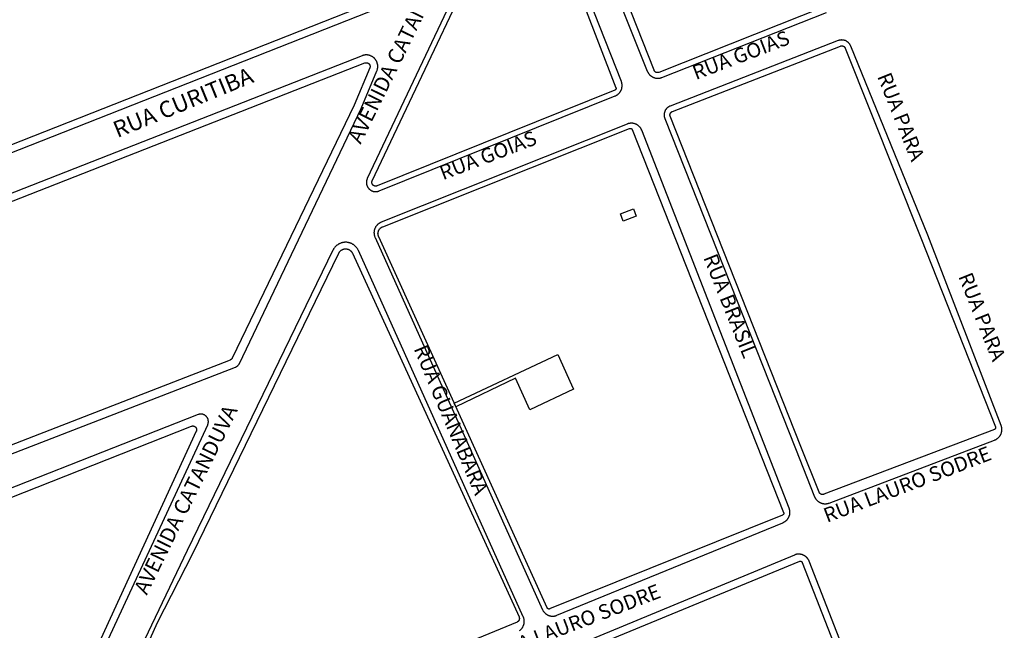
# Model space of a CAD drawing. Units: millimetres. Extents: x 701025 to 1402957, y 7641043 to 15283798.
# Drawn here: x 704899 to 704913, y 7641364 to 7641372 of the extents above; entities that cross this region are included whole.
import ezdxf

# ---------------------------------------------------------------- set-up
doc = ezdxf.new("R2010")
doc.units = ezdxf.units.MM
doc.header["$LTSCALE"] = 4
doc.header["$MEASUREMENT"] = 0
for name, color, linetype in [('AREA_SEM_CONSTRUCAO_CTGEO', 7, 'Continuous'), ('LOTE_SEM_CADASTRO_CTGEO', 8, 'Continuous'), ('MEIO_FIO_CTGEO', 1, 'Continuous'), ('nome_trecho', 7, 'Continuous'), ('QUADRA_CTGEO', 7, 'Continuous')]:
    doc.layers.add(name, color=color, linetype=linetype)
doc.styles.get("Standard").update_dxf_attribs({"font": 'arial.ttf', "height": 3})

msp = doc.modelspace()

# ---------------------------------------------------------------- linework, layer by layer
at = {"layer": 'AREA_SEM_CONSTRUCAO_CTGEO'}
msp.add_lwpolyline([(704907.707, 7641369.473), (704907.668, 7641369.576), (704907.848, 7641369.646), (704907.887, 7641369.543), (704907.707, 7641369.473)], close=True, dxfattribs=at)
at = {"layer": 'LOTE_SEM_CADASTRO_CTGEO'}
msp.add_lwpolyline([(704906.807, 7641367.632), (704906.992, 7641367.217), (704907.019, 7641367.157), (704906.418, 7641366.872), (704906.221, 7641367.305), (704905.399, 7641366.91), (704905.376, 7641366.962), (704906.807, 7641367.632)], close=True, dxfattribs=at)
at = {"layer": 'MEIO_FIO_CTGEO'}
for points in [[(704906.6, 7641375.154), (704908.039, 7641371.547), (704908.041, 7641371.542), (704908.044, 7641371.537), (704908.046, 7641371.532), (704908.049, 7641371.527), (704908.052, 7641371.523), (704908.054, 7641371.518), (704908.058, 7641371.514), (704908.061, 7641371.509), (704908.064, 7641371.505), (704908.068, 7641371.501), (704908.071, 7641371.497), (704908.075, 7641371.493), (704908.079, 7641371.489), (704908.083, 7641371.486), (704908.087, 7641371.482), (704908.092, 7641371.479), (704908.096, 7641371.476), (704908.101, 7641371.473), (704908.105, 7641371.47), (704908.11, 7641371.467), (704908.115, 7641371.465), (704908.12, 7641371.463), (704908.125, 7641371.46), (704908.13, 7641371.459), (704908.135, 7641371.457), (704908.14, 7641371.455), (704908.145, 7641371.454), (704908.151, 7641371.452), (704908.156, 7641371.451), (704908.161, 7641371.45), (704908.167, 7641371.45), (704908.172, 7641371.449), (704908.177, 7641371.449), (704908.183, 7641371.449), (704908.188, 7641371.449), (704908.194, 7641371.449), (704908.199, 7641371.45), (704908.204, 7641371.45), (704908.21, 7641371.451), (704908.215, 7641371.452), (704908.22, 7641371.453), (704908.226, 7641371.455), (704908.231, 7641371.456), (704908.236, 7641371.458), (704908.241, 7641371.46), (704910.511, 7641372.359)], [(704906.25, 7641374.447), (704904.175, 7641370.065), (704904.174, 7641370.061), (704904.172, 7641370.057), (704904.17, 7641370.053), (704904.169, 7641370.048), (704904.168, 7641370.044), (704904.167, 7641370.04), (704904.166, 7641370.035), (704904.165, 7641370.031), (704904.164, 7641370.027), (704904.164, 7641370.022), (704904.163, 7641370.018), (704904.163, 7641370.014), (704904.163, 7641370.009), (704904.163, 7641370.005), (704904.164, 7641370), (704904.164, 7641369.996), (704904.165, 7641369.991), (704904.165, 7641369.987), (704904.166, 7641369.983), (704904.167, 7641369.978), (704904.168, 7641369.974), (704904.17, 7641369.97), (704904.171, 7641369.966), (704904.173, 7641369.962), (704904.175, 7641369.958), (704904.177, 7641369.954), (704904.179, 7641369.95), (704904.181, 7641369.946), (704904.183, 7641369.942), (704904.185, 7641369.938), (704904.188, 7641369.935), (704904.191, 7641369.931), (704904.194, 7641369.928), (704904.196, 7641369.924), (704904.199, 7641369.921), (704904.203, 7641369.918), (704904.206, 7641369.915), (704904.209, 7641369.912), (704904.213, 7641369.909), (704904.216, 7641369.907), (704904.22, 7641369.904), (704904.224, 7641369.902), (704904.227, 7641369.899), (704904.231, 7641369.897), (704904.235, 7641369.895), (704904.239, 7641369.894), (704904.243, 7641369.892), (704904.248, 7641369.89), (704904.252, 7641369.889), (704904.256, 7641369.887), (704904.26, 7641369.886), (704904.265, 7641369.885), (704904.269, 7641369.885), (704904.273, 7641369.884), (704904.278, 7641369.883), (704904.282, 7641369.883), (704904.287, 7641369.883), (704904.291, 7641369.883), (704904.295, 7641369.883), (704904.3, 7641369.883), (704904.304, 7641369.883), (704904.309, 7641369.884), (704904.313, 7641369.885), (704904.317, 7641369.885), (704904.322, 7641369.886), (704904.326, 7641369.888), (704904.33, 7641369.889), (704904.334, 7641369.89), (704904.339, 7641369.892), (704907.595, 7641371.204), (704907.6, 7641371.206), (704907.605, 7641371.208), (704907.609, 7641371.211), (704907.614, 7641371.213), (704907.619, 7641371.216), (704907.623, 7641371.219), (704907.628, 7641371.222), (704907.632, 7641371.225), (704907.636, 7641371.229), (704907.64, 7641371.232), (704907.644, 7641371.236), (704907.648, 7641371.24), (704907.652, 7641371.244), (704907.655, 7641371.248), (704907.659, 7641371.252), (704907.662, 7641371.256), (704907.665, 7641371.261), (704907.668, 7641371.265), (704907.671, 7641371.27), (704907.674, 7641371.274), (704907.676, 7641371.279), (704907.678, 7641371.284), (704907.681, 7641371.289), (704907.682, 7641371.294), (704907.684, 7641371.299), (704907.686, 7641371.304), (704907.687, 7641371.31), (704907.689, 7641371.315), (704907.69, 7641371.32), (704907.69, 7641371.325), (704907.691, 7641371.331), (704907.692, 7641371.336), (704907.692, 7641371.342), (704907.692, 7641371.347), (704907.692, 7641371.352), (704907.692, 7641371.358), (704907.691, 7641371.363), (704907.691, 7641371.369), (704907.69, 7641371.374), (704907.689, 7641371.379), (704907.688, 7641371.384), (704907.686, 7641371.39), (704907.685, 7641371.395), (704907.683, 7641371.4), (704907.681, 7641371.405), (704906.488, 7641374.438)], [(704898.742, 7641370.218), (704904.827, 7641372.62)], [(704911.909, 7641369.283), (704910.846, 7641371.894), (704910.844, 7641371.899), (704910.842, 7641371.903), (704910.84, 7641371.907), (704910.838, 7641371.911), (704910.835, 7641371.915), (704910.833, 7641371.919), (704910.83, 7641371.922), (704910.828, 7641371.926), (704910.825, 7641371.93), (704910.822, 7641371.933), (704910.819, 7641371.937), (704910.815, 7641371.94), (704910.812, 7641371.943), (704910.809, 7641371.946), (704910.805, 7641371.949), (704910.801, 7641371.952), (704910.798, 7641371.954), (704910.794, 7641371.957), (704910.79, 7641371.959), (704910.786, 7641371.962), (704910.782, 7641371.964), (704910.778, 7641371.966), (704910.774, 7641371.968), (704910.769, 7641371.969), (704910.765, 7641371.971), (704910.761, 7641371.972), (704910.756, 7641371.973), (704910.752, 7641371.974), (704910.747, 7641371.975), (704910.743, 7641371.976), (704910.738, 7641371.977), (704910.734, 7641371.977), (704910.729, 7641371.977), (704910.724, 7641371.978), (704910.72, 7641371.978), (704910.715, 7641371.977), (704910.711, 7641371.977), (704910.706, 7641371.977), (704910.701, 7641371.976), (704910.697, 7641371.975), (704910.692, 7641371.974), (704910.688, 7641371.973), (704910.684, 7641371.972), (704910.679, 7641371.97), (704910.675, 7641371.969), (704908.356, 7641371.065), (704908.351, 7641371.063), (704908.347, 7641371.061), (704908.343, 7641371.059), (704908.339, 7641371.057), (704908.335, 7641371.055), (704908.331, 7641371.053), (704908.328, 7641371.05), (704908.324, 7641371.047), (704908.32, 7641371.045), (704908.317, 7641371.042), (704908.314, 7641371.039), (704908.31, 7641371.035), (704908.307, 7641371.032), (704908.304, 7641371.029), (704908.301, 7641371.025), (704908.298, 7641371.022), (704908.296, 7641371.018), (704908.293, 7641371.014), (704908.291, 7641371.011), (704908.288, 7641371.007), (704908.286, 7641371.003), (704908.284, 7641370.999), (704908.282, 7641370.995), (704908.281, 7641370.99), (704908.279, 7641370.986), (704908.277, 7641370.982), (704908.276, 7641370.977), (704908.275, 7641370.973), (704908.274, 7641370.969), (704908.273, 7641370.964), (704908.272, 7641370.96), (704908.272, 7641370.955), (704908.272, 7641370.951), (704908.271, 7641370.946), (704908.271, 7641370.942), (704908.271, 7641370.937), (704908.272, 7641370.933), (704908.272, 7641370.928), (704908.272, 7641370.924), (704908.273, 7641370.919), (704908.274, 7641370.915), (704908.275, 7641370.91), (704908.276, 7641370.906), (704908.277, 7641370.902), (704908.279, 7641370.897), (704908.281, 7641370.893), (704910.085, 7641366.335), (704910.348, 7641365.67), (704910.35, 7641365.665), (704910.352, 7641365.66), (704910.355, 7641365.656), (704910.357, 7641365.651), (704910.36, 7641365.646), (704910.363, 7641365.642), (704910.366, 7641365.637), (704910.369, 7641365.633), (704910.372, 7641365.629), (704910.376, 7641365.625), (704910.38, 7641365.621), (704910.383, 7641365.617), (704910.387, 7641365.613), (704910.391, 7641365.61), (704910.395, 7641365.606), (704910.4, 7641365.603), (704910.404, 7641365.6), (704910.409, 7641365.597), (704910.413, 7641365.594), (704910.418, 7641365.591), (704910.423, 7641365.589), (704910.427, 7641365.586), (704910.432, 7641365.584), (704910.437, 7641365.582), (704910.442, 7641365.58), (704910.448, 7641365.579), (704910.453, 7641365.577), (704910.458, 7641365.576), (704910.463, 7641365.575), (704910.469, 7641365.574), (704910.474, 7641365.573), (704910.479, 7641365.573), (704910.485, 7641365.572), (704910.49, 7641365.572), (704910.495, 7641365.572), (704910.501, 7641365.572), (704910.506, 7641365.573), (704910.511, 7641365.573), (704910.517, 7641365.574), (704910.522, 7641365.575), (704910.527, 7641365.576), (704910.533, 7641365.577), (704910.538, 7641365.579), (704910.543, 7641365.58), (704910.548, 7641365.582), (704912.832, 7641366.453), (704912.837, 7641366.455), (704912.842, 7641366.457), (704912.847, 7641366.46), (704912.851, 7641366.462), (704912.856, 7641366.465), (704912.861, 7641366.467), (704912.865, 7641366.47), (704912.869, 7641366.473), (704912.874, 7641366.477), (704912.878, 7641366.48), (704912.882, 7641366.484), (704912.886, 7641366.487), (704912.889, 7641366.491), (704912.893, 7641366.495), (704912.896, 7641366.499), (704912.9, 7641366.503), (704912.903, 7641366.507), (704912.906, 7641366.512), (704912.909, 7641366.516), (704912.912, 7641366.521), (704912.914, 7641366.526), (704912.917, 7641366.53), (704912.919, 7641366.535), (704912.921, 7641366.54), (704912.923, 7641366.545), (704912.925, 7641366.55), (704912.926, 7641366.555), (704912.927, 7641366.56), (704912.929, 7641366.565), (704912.93, 7641366.571), (704912.931, 7641366.576), (704912.931, 7641366.581), (704912.932, 7641366.586), (704912.932, 7641366.592), (704912.932, 7641366.597), (704912.932, 7641366.602), (704912.932, 7641366.608), (704912.932, 7641366.613), (704912.931, 7641366.618), (704912.93, 7641366.624), (704912.929, 7641366.629), (704912.928, 7641366.634), (704912.927, 7641366.639), (704912.925, 7641366.644), (704912.924, 7641366.649), (704912.922, 7641366.654), (704911.909, 7641369.283)], [(704904.092, 7641371.031), (704904.308, 7641371.551), (704904.31, 7641371.556), (704904.312, 7641371.561), (704904.314, 7641371.567), (704904.315, 7641371.572), (704904.316, 7641371.577), (704904.317, 7641371.583), (704904.318, 7641371.588), (704904.319, 7641371.594), (704904.32, 7641371.599), (704904.32, 7641371.605), (704904.32, 7641371.61), (704904.32, 7641371.616), (704904.32, 7641371.621), (704904.319, 7641371.627), (704904.319, 7641371.632), (704904.318, 7641371.638), (704904.317, 7641371.643), (704904.316, 7641371.649), (704904.314, 7641371.654), (704904.313, 7641371.659), (704904.311, 7641371.665), (704904.309, 7641371.67), (704904.307, 7641371.675), (704904.305, 7641371.68), (704904.302, 7641371.685), (704904.3, 7641371.69), (704904.297, 7641371.695), (704904.294, 7641371.699), (704904.291, 7641371.704), (704904.288, 7641371.708), (704904.284, 7641371.713), (704904.28, 7641371.717), (704904.277, 7641371.721), (704904.273, 7641371.725), (704904.269, 7641371.729), (704904.265, 7641371.732), (704904.26, 7641371.736), (704904.256, 7641371.739), (704904.252, 7641371.743), (704904.247, 7641371.746), (704904.242, 7641371.749), (704904.237, 7641371.751), (704904.232, 7641371.754), (704904.227, 7641371.756), (704904.222, 7641371.758), (704904.217, 7641371.761), (704904.212, 7641371.762), (704904.207, 7641371.764), (704904.201, 7641371.766), (704904.196, 7641371.767), (704904.191, 7641371.768), (704904.185, 7641371.769), (704904.18, 7641371.77), (704904.174, 7641371.77), (704904.169, 7641371.77), (704904.163, 7641371.771), (704904.158, 7641371.771), (704904.152, 7641371.77), (704904.146, 7641371.77), (704904.141, 7641371.769), (704904.135, 7641371.768), (704904.13, 7641371.767), (704904.125, 7641371.766), (704904.119, 7641371.765), (704904.114, 7641371.763), (704904.109, 7641371.762), (704904.103, 7641371.76), (704892.654, 7641367.265)], [(704892.945, 7641363.815), (704902.355, 7641367.459), (704902.358, 7641367.46), (704902.361, 7641367.461), (704902.365, 7641367.463), (704902.368, 7641367.465), (704902.371, 7641367.466), (704902.374, 7641367.468), (704902.377, 7641367.47), (704902.38, 7641367.472), (704902.382, 7641367.475), (704902.385, 7641367.477), (704902.388, 7641367.479), (704902.39, 7641367.482), (704902.393, 7641367.484), (704902.395, 7641367.487), (704902.398, 7641367.49), (704902.4, 7641367.492), (704902.402, 7641367.495), (704902.404, 7641367.498), (704902.406, 7641367.501), (704902.408, 7641367.504), (704902.409, 7641367.507), (704902.411, 7641367.511), (704904.092, 7641371.031)], [(704907.761, 7641370.817), (704904.366, 7641369.46), (704904.361, 7641369.458), (704904.356, 7641369.455), (704904.352, 7641369.453), (704904.347, 7641369.45), (704904.342, 7641369.448), (704904.338, 7641369.445), (704904.333, 7641369.442), (704904.329, 7641369.439), (704904.325, 7641369.435), (704904.321, 7641369.432), (704904.317, 7641369.428), (704904.313, 7641369.424), (704904.31, 7641369.421), (704904.306, 7641369.417), (704904.303, 7641369.413), (704904.299, 7641369.408), (704904.296, 7641369.404), (704904.293, 7641369.4), (704904.29, 7641369.395), (704904.288, 7641369.39), (704904.285, 7641369.386), (704904.283, 7641369.381), (704904.281, 7641369.376), (704904.279, 7641369.371), (704904.277, 7641369.366), (704904.275, 7641369.361), (704904.274, 7641369.356), (704904.272, 7641369.351), (704904.271, 7641369.345), (704904.27, 7641369.34), (704904.27, 7641369.335), (704904.269, 7641369.33), (704904.269, 7641369.324), (704904.268, 7641369.319), (704904.268, 7641369.314), (704904.269, 7641369.308), (704904.269, 7641369.303), (704904.269, 7641369.298), (704904.27, 7641369.292), (704904.271, 7641369.287), (704904.272, 7641369.282), (704904.273, 7641369.277), (704904.275, 7641369.271), (704904.276, 7641369.266), (704904.278, 7641369.261), (704904.28, 7641369.256), (704904.282, 7641369.251), (704906.593, 7641364.11), (704906.596, 7641364.105), (704906.598, 7641364.101), (704906.601, 7641364.096), (704906.604, 7641364.091), (704906.607, 7641364.087), (704906.61, 7641364.083), (704906.613, 7641364.078), (704906.617, 7641364.074), (704906.62, 7641364.07), (704906.624, 7641364.066), (704906.628, 7641364.062), (704906.632, 7641364.059), (704906.636, 7641364.055), (704906.64, 7641364.052), (704906.645, 7641364.049), (704906.649, 7641364.046), (704906.654, 7641364.043), (704906.658, 7641364.04), (704906.663, 7641364.038), (704906.668, 7641364.035), (704906.673, 7641364.033), (704906.678, 7641364.031), (704906.683, 7641364.029), (704906.688, 7641364.027), (704906.693, 7641364.026), (704906.698, 7641364.025), (704906.704, 7641364.023), (704906.709, 7641364.022), (704906.714, 7641364.022), (704906.72, 7641364.021), (704906.725, 7641364.021), (704906.73, 7641364.02), (704906.736, 7641364.02), (704906.741, 7641364.02), (704906.746, 7641364.021), (704906.752, 7641364.021), (704906.757, 7641364.022), (704906.763, 7641364.023), (704906.768, 7641364.024), (704906.773, 7641364.025), (704906.778, 7641364.027), (704906.783, 7641364.028), (704906.788, 7641364.03), (704906.793, 7641364.032), (704909.911, 7641365.311), (704909.916, 7641365.313), (704909.92, 7641365.316), (704909.925, 7641365.318), (704909.93, 7641365.321), (704909.934, 7641365.323), (704909.939, 7641365.326), (704909.943, 7641365.329), (704909.948, 7641365.333), (704909.952, 7641365.336), (704909.956, 7641365.34), (704909.96, 7641365.343), (704909.964, 7641365.347), (704909.967, 7641365.351), (704909.971, 7641365.355), (704909.974, 7641365.359), (704909.977, 7641365.364), (704909.98, 7641365.368), (704909.983, 7641365.372), (704909.986, 7641365.377), (704909.989, 7641365.382), (704909.991, 7641365.386), (704909.994, 7641365.391), (704909.996, 7641365.396), (704909.998, 7641365.401), (704909.999, 7641365.406), (704910.001, 7641365.411), (704910.002, 7641365.417), (704910.004, 7641365.422), (704910.005, 7641365.427), (704910.006, 7641365.432), (704910.006, 7641365.438), (704910.007, 7641365.443), (704910.007, 7641365.448), (704910.007, 7641365.454), (704910.007, 7641365.459), (704910.007, 7641365.465), (704910.006, 7641365.47), (704910.006, 7641365.475), (704910.005, 7641365.481), (704910.004, 7641365.486), (704910.003, 7641365.491), (704910.002, 7641365.496), (704910, 7641365.501), (704909.998, 7641365.507), (704909.997, 7641365.512), (704907.963, 7641370.73), (704907.961, 7641370.734), (704907.959, 7641370.739), (704907.956, 7641370.744), (704907.954, 7641370.749), (704907.951, 7641370.753), (704907.948, 7641370.758), (704907.945, 7641370.762), (704907.942, 7641370.767), (704907.939, 7641370.771), (704907.935, 7641370.775), (704907.932, 7641370.779), (704907.928, 7641370.783), (704907.924, 7641370.786), (704907.92, 7641370.79), (704907.916, 7641370.793), (704907.912, 7641370.797), (704907.908, 7641370.8), (704907.903, 7641370.803), (704907.899, 7641370.805), (704907.894, 7641370.808), (704907.89, 7641370.811), (704907.885, 7641370.813), (704907.88, 7641370.815), (704907.875, 7641370.817), (704907.87, 7641370.819), (704907.865, 7641370.821), (704907.86, 7641370.822), (704907.855, 7641370.824), (704907.849, 7641370.825), (704907.844, 7641370.826), (704907.839, 7641370.827), (704907.834, 7641370.827), (704907.828, 7641370.828), (704907.823, 7641370.828), (704907.818, 7641370.828), (704907.812, 7641370.828), (704907.807, 7641370.828), (704907.802, 7641370.827), (704907.797, 7641370.826), (704907.791, 7641370.826), (704907.786, 7641370.825), (704907.781, 7641370.823), (704907.776, 7641370.822), (704907.771, 7641370.82), (704907.766, 7641370.819), (704907.761, 7641370.817)], [(704906.278, 7641363.822), (704906.283, 7641363.826), (704906.287, 7641363.829), (704906.291, 7641363.833), (704906.295, 7641363.836), (704906.299, 7641363.84), (704906.302, 7641363.844), (704906.306, 7641363.848), (704906.309, 7641363.852), (704906.312, 7641363.857), (704906.315, 7641363.861), (704906.318, 7641363.866), (704906.321, 7641363.87), (704906.324, 7641363.875), (704906.326, 7641363.88), (704906.328, 7641363.885), (704906.331, 7641363.89), (704906.333, 7641363.895), (704906.334, 7641363.9), (704906.336, 7641363.905), (704906.337, 7641363.911), (704906.338, 7641363.916), (704906.339, 7641363.921), (704906.34, 7641363.927), (704906.341, 7641363.932), (704906.341, 7641363.937), (704906.342, 7641363.943), (704906.342, 7641363.948), (704906.342, 7641363.954), (704906.341, 7641363.959), (704906.341, 7641363.964), (704906.34, 7641363.97), (704906.339, 7641363.975), (704906.338, 7641363.981), (704906.337, 7641363.986), (704906.335, 7641363.991), (704906.334, 7641363.996), (704906.332, 7641364.001), (704906.33, 7641364.006), (704906.328, 7641364.011), (704904.053, 7641369.07), (704904.05, 7641369.076), (704904.046, 7641369.082), (704904.043, 7641369.088), (704904.04, 7641369.094), (704904.036, 7641369.1), (704904.032, 7641369.105), (704904.028, 7641369.11), (704904.024, 7641369.116), (704904.019, 7641369.121), (704904.014, 7641369.126), (704904.01, 7641369.13), (704904.005, 7641369.135), (704903.999, 7641369.139), (704903.994, 7641369.143), (704903.989, 7641369.147), (704903.983, 7641369.151), (704903.977, 7641369.155), (704903.972, 7641369.158), (704903.966, 7641369.162), (704903.96, 7641369.165), (704903.954, 7641369.167), (704903.947, 7641369.17), (704903.941, 7641369.172), (704903.935, 7641369.175), (704903.928, 7641369.176), (704903.922, 7641369.178), (704903.915, 7641369.18), (704903.908, 7641369.181), (704903.902, 7641369.182), (704903.895, 7641369.183), (704903.888, 7641369.183), (704903.881, 7641369.183), (704903.875, 7641369.184), (704903.868, 7641369.183), (704903.861, 7641369.183), (704903.855, 7641369.182), (704903.848, 7641369.182), (704903.841, 7641369.18), (704903.835, 7641369.179), (704903.828, 7641369.178), (704903.821, 7641369.176), (704903.815, 7641369.174), (704903.809, 7641369.172), (704903.802, 7641369.169), (704903.796, 7641369.166), (704903.79, 7641369.164), (704903.784, 7641369.16), (704903.778, 7641369.157), (704903.772, 7641369.154), (704903.767, 7641369.15), (704903.761, 7641369.146), (704903.756, 7641369.142), (704903.751, 7641369.138), (704903.745, 7641369.133), (704903.741, 7641369.129), (704903.736, 7641369.124), (704903.731, 7641369.119), (704903.727, 7641369.114), (704903.723, 7641369.109), (704903.718, 7641369.103), (704903.715, 7641369.098), (704903.711, 7641369.092), (704903.708, 7641369.086), (704903.704, 7641369.08), (704903.701, 7641369.074)], [(704903.701, 7641369.074), (704901.689, 7641364.928), (704901.101, 7641363.692)], [(704901.841, 7641366.804), (704898.004, 7641365.294)], [(704899.649, 7641361.646), (704901.974, 7641366.664), (704901.975, 7641366.667), (704901.976, 7641366.67), (704901.978, 7641366.674), (704901.979, 7641366.677), (704901.98, 7641366.681), (704901.98, 7641366.684), (704901.981, 7641366.687), (704901.982, 7641366.691), (704901.982, 7641366.695), (704901.983, 7641366.698), (704901.983, 7641366.702), (704901.983, 7641366.705), (704901.983, 7641366.709), (704901.983, 7641366.712), (704901.983, 7641366.716), (704901.982, 7641366.72), (704901.982, 7641366.723), (704901.981, 7641366.727), (704901.981, 7641366.73), (704901.98, 7641366.734), (704901.979, 7641366.737), (704901.978, 7641366.74), (704901.977, 7641366.744), (704901.975, 7641366.747), (704901.974, 7641366.75), (704901.972, 7641366.754), (704901.971, 7641366.757), (704901.969, 7641366.76), (704901.967, 7641366.763), (704901.965, 7641366.766), (704901.963, 7641366.769), (704901.961, 7641366.772), (704901.958, 7641366.774), (704901.956, 7641366.777), (704901.954, 7641366.78), (704901.951, 7641366.782), (704901.948, 7641366.785), (704901.946, 7641366.787), (704901.943, 7641366.789), (704901.94, 7641366.791), (704901.937, 7641366.793), (704901.934, 7641366.795), (704901.931, 7641366.797), (704901.928, 7641366.799), (704901.925, 7641366.801), (704901.922, 7641366.802), (704901.918, 7641366.803), (704901.915, 7641366.805), (704901.912, 7641366.806), (704901.908, 7641366.807), (704901.905, 7641366.808), (704901.901, 7641366.809), (704901.898, 7641366.809), (704901.894, 7641366.81), (704901.891, 7641366.81), (704901.887, 7641366.811), (704901.883, 7641366.811), (704901.88, 7641366.811), (704901.876, 7641366.811), (704901.873, 7641366.811), (704901.869, 7641366.811), (704901.866, 7641366.81), (704901.862, 7641366.81), (704901.859, 7641366.809), (704901.855, 7641366.808), (704901.852, 7641366.807), (704901.848, 7641366.806), (704901.845, 7641366.805), (704901.841, 7641366.804)], [(704911.94, 7641360.503), (704910.273, 7641364.778), (704910.271, 7641364.783), (704910.269, 7641364.788), (704910.266, 7641364.793), (704910.264, 7641364.798), (704910.261, 7641364.802), (704910.258, 7641364.807), (704910.255, 7641364.811), (704910.252, 7641364.816), (704910.249, 7641364.82), (704910.245, 7641364.824), (704910.242, 7641364.828), (704910.238, 7641364.832), (704910.234, 7641364.836), (704910.23, 7641364.839), (704910.226, 7641364.843), (704910.222, 7641364.846), (704910.217, 7641364.849), (704910.213, 7641364.852), (704910.208, 7641364.855), (704910.204, 7641364.858), (704910.199, 7641364.86), (704910.194, 7641364.863), (704910.189, 7641364.865), (704910.184, 7641364.867), (704910.179, 7641364.869), (704910.174, 7641364.87), (704910.169, 7641364.872), (704910.164, 7641364.873), (704910.158, 7641364.874), (704910.153, 7641364.875), (704910.148, 7641364.876), (704910.142, 7641364.877), (704910.137, 7641364.877), (704910.132, 7641364.877), (704910.126, 7641364.877), (704910.121, 7641364.877), (704910.115, 7641364.877), (704910.11, 7641364.876), (704910.105, 7641364.875), (704910.099, 7641364.875), (704910.094, 7641364.873), (704910.089, 7641364.872), (704910.084, 7641364.871), (704910.079, 7641364.869), (704910.074, 7641364.867), (704910.069, 7641364.865), (704904.699, 7641362.635)]]:
    msp.add_lwpolyline(points, dxfattribs=at)
at = {"layer": 'QUADRA_CTGEO'}
for points in [[(704910.503, 7641372.442), (704908.2, 7641371.529), (704908.198, 7641371.529), (704908.197, 7641371.528), (704908.195, 7641371.528), (704908.193, 7641371.527), (704908.191, 7641371.527), (704908.19, 7641371.527), (704908.188, 7641371.526), (704908.186, 7641371.526), (704908.184, 7641371.526), (704908.182, 7641371.526), (704908.181, 7641371.526), (704908.179, 7641371.526), (704908.177, 7641371.526), (704908.175, 7641371.526), (704908.173, 7641371.526), (704908.172, 7641371.527), (704908.17, 7641371.527), (704908.168, 7641371.527), (704908.166, 7641371.528), (704908.165, 7641371.528), (704908.163, 7641371.529), (704908.161, 7641371.53), (704908.16, 7641371.53), (704908.158, 7641371.531), (704908.156, 7641371.532), (704908.155, 7641371.533), (704908.153, 7641371.534), (704908.152, 7641371.535), (704908.15, 7641371.536), (704908.149, 7641371.537), (704908.147, 7641371.538), (704908.146, 7641371.539), (704908.145, 7641371.541), (704908.143, 7641371.542), (704908.142, 7641371.543), (704908.141, 7641371.545), (704908.14, 7641371.546), (704908.139, 7641371.548), (704908.138, 7641371.549), (704908.137, 7641371.551), (704908.136, 7641371.552), (704908.135, 7641371.554), (704908.134, 7641371.555), (704908.134, 7641371.557), (704908.133, 7641371.559), (704906.71, 7641375.174)], [(704906.502, 7641374.189), (704907.607, 7641371.318), (704907.607, 7641371.317), (704907.607, 7641371.316), (704907.608, 7641371.315), (704907.608, 7641371.315), (704907.608, 7641371.314), (704907.608, 7641371.313), (704907.608, 7641371.312), (704907.608, 7641371.311), (704907.609, 7641371.31), (704907.609, 7641371.309), (704907.609, 7641371.308), (704907.609, 7641371.307), (704907.608, 7641371.306), (704907.608, 7641371.306), (704907.608, 7641371.305), (704907.608, 7641371.304), (704907.608, 7641371.303), (704907.608, 7641371.302), (704907.608, 7641371.301), (704907.607, 7641371.3), (704907.607, 7641371.3), (704907.607, 7641371.299), (704907.606, 7641371.298), (704907.606, 7641371.297), (704907.605, 7641371.296), (704907.605, 7641371.295), (704907.605, 7641371.295), (704907.604, 7641371.294), (704907.604, 7641371.293), (704907.603, 7641371.293), (704907.602, 7641371.292), (704907.602, 7641371.291), (704907.601, 7641371.291), (704907.601, 7641371.29), (704907.6, 7641371.289), (704907.599, 7641371.289), (704907.599, 7641371.288), (704907.598, 7641371.288), (704907.597, 7641371.287), (704907.596, 7641371.287), (704907.596, 7641371.286), (704907.595, 7641371.286), (704907.594, 7641371.285), (704907.593, 7641371.285), (704907.592, 7641371.285), (704904.31, 7641369.962), (704904.309, 7641369.962), (704904.307, 7641369.961), (704904.305, 7641369.96), (704904.303, 7641369.96), (704904.302, 7641369.96), (704904.3, 7641369.959), (704904.298, 7641369.959), (704904.296, 7641369.959), (704904.294, 7641369.959), (704904.293, 7641369.958), (704904.291, 7641369.958), (704904.289, 7641369.958), (704904.287, 7641369.959), (704904.285, 7641369.959), (704904.284, 7641369.959), (704904.282, 7641369.959), (704904.28, 7641369.96), (704904.278, 7641369.96), (704904.277, 7641369.96), (704904.275, 7641369.961), (704904.273, 7641369.961), (704904.272, 7641369.962), (704904.27, 7641369.963), (704904.268, 7641369.964), (704904.267, 7641369.964), (704904.265, 7641369.965), (704904.264, 7641369.966), (704904.262, 7641369.967), (704904.261, 7641369.968), (704904.259, 7641369.969), (704904.258, 7641369.97), (704904.256, 7641369.972), (704904.255, 7641369.973), (704904.254, 7641369.974), (704904.252, 7641369.975), (704904.251, 7641369.977), (704904.25, 7641369.978), (704904.249, 7641369.98), (704904.248, 7641369.981), (704904.247, 7641369.983), (704904.246, 7641369.984), (704904.245, 7641369.986), (704904.244, 7641369.987), (704904.244, 7641369.989), (704904.243, 7641369.99), (704904.242, 7641369.992), (704904.242, 7641369.994), (704904.241, 7641369.996), (704904.241, 7641369.997), (704904.24, 7641369.999), (704904.24, 7641370.001), (704904.24, 7641370.003), (704904.239, 7641370.004), (704904.239, 7641370.006), (704904.239, 7641370.008), (704904.239, 7641370.01), (704904.239, 7641370.012), (704904.239, 7641370.013), (704904.239, 7641370.015), (704904.239, 7641370.017), (704904.24, 7641370.019), (704904.24, 7641370.021), (704904.24, 7641370.022), (704904.241, 7641370.024), (704904.241, 7641370.026), (704904.242, 7641370.027), (704904.243, 7641370.029), (704904.243, 7641370.031), (704904.244, 7641370.032), (704906.217, 7641374.2)], [(704904.679, 7641372.668), (704898.758, 7641370.331)], [(704892.721, 7641367.176), (704904.143, 7641371.66), (704904.144, 7641371.661), (704904.146, 7641371.661), (704904.148, 7641371.662), (704904.149, 7641371.662), (704904.151, 7641371.663), (704904.153, 7641371.663), (704904.155, 7641371.663), (704904.157, 7641371.664), (704904.158, 7641371.664), (704904.16, 7641371.664), (704904.162, 7641371.664), (704904.164, 7641371.664), (704904.166, 7641371.664), (704904.167, 7641371.663), (704904.169, 7641371.663), (704904.171, 7641371.663), (704904.173, 7641371.663), (704904.175, 7641371.662), (704904.176, 7641371.662), (704904.178, 7641371.661), (704904.18, 7641371.661), (704904.181, 7641371.66), (704904.183, 7641371.659), (704904.185, 7641371.658), (704904.186, 7641371.657), (704904.188, 7641371.657), (704904.189, 7641371.656), (704904.191, 7641371.655), (704904.192, 7641371.654), (704904.194, 7641371.652), (704904.195, 7641371.651), (704904.197, 7641371.65), (704904.198, 7641371.649), (704904.199, 7641371.648), (704904.2, 7641371.646), (704904.202, 7641371.645), (704904.203, 7641371.643), (704904.204, 7641371.642), (704904.205, 7641371.641), (704904.206, 7641371.639), (704904.207, 7641371.637), (704904.208, 7641371.636), (704904.208, 7641371.634), (704904.209, 7641371.633), (704904.21, 7641371.631), (704904.21, 7641371.629), (704904.211, 7641371.627), (704904.211, 7641371.626), (704904.212, 7641371.624), (704904.212, 7641371.622), (704904.213, 7641371.62), (704904.213, 7641371.619), (704904.213, 7641371.617), (704904.213, 7641371.615), (704904.213, 7641371.613), (704904.213, 7641371.611), (704904.213, 7641371.61), (704904.213, 7641371.608), (704904.213, 7641371.606), (704904.213, 7641371.604), (704904.212, 7641371.602), (704904.212, 7641371.601), (704904.212, 7641371.599), (704904.211, 7641371.597), (704904.211, 7641371.595), (704904.21, 7641371.594), (704904.209, 7641371.592), (704903.994, 7641371.075), (704903.994, 7641371.075), (704902.31, 7641367.583), (704902.309, 7641367.581), (704902.309, 7641367.58), (704902.308, 7641367.578), (704902.307, 7641367.576), (704902.306, 7641367.575), (704902.305, 7641367.574), (704902.304, 7641367.572), (704902.302, 7641367.571), (704902.301, 7641367.57), (704902.3, 7641367.568), (704902.299, 7641367.567), (704902.297, 7641367.566), (704902.296, 7641367.565), (704902.295, 7641367.564), (704902.293, 7641367.563), (704902.292, 7641367.562), (704902.29, 7641367.561), (704902.289, 7641367.56), (704902.287, 7641367.559), (704902.286, 7641367.558), (704902.284, 7641367.558), (704902.282, 7641367.557), (704892.88, 7641363.904)], [(704900.347, 7641361.854), (704901.28, 7641363.933), (704901.77, 7641364.888), (704903.783, 7641369.035), (704903.784, 7641369.038), (704903.786, 7641369.041), (704903.788, 7641369.044), (704903.79, 7641369.047), (704903.792, 7641369.05), (704903.794, 7641369.053), (704903.796, 7641369.056), (704903.799, 7641369.059), (704903.801, 7641369.061), (704903.804, 7641369.064), (704903.806, 7641369.066), (704903.809, 7641369.069), (704903.812, 7641369.071), (704903.815, 7641369.073), (704903.818, 7641369.075), (704903.821, 7641369.077), (704903.824, 7641369.079), (704903.827, 7641369.081), (704903.83, 7641369.082), (704903.833, 7641369.084), (704903.837, 7641369.085), (704903.84, 7641369.087), (704903.843, 7641369.088), (704903.847, 7641369.089), (704903.85, 7641369.09), (704903.854, 7641369.091), (704903.857, 7641369.091), (704903.861, 7641369.092), (704903.864, 7641369.092), (704903.868, 7641369.093), (704903.872, 7641369.093), (704903.875, 7641369.093), (704903.879, 7641369.093), (704903.882, 7641369.093), (704903.886, 7641369.093), (704903.89, 7641369.092), (704903.893, 7641369.092), (704903.897, 7641369.091), (704903.9, 7641369.09), (704903.904, 7641369.089), (704903.907, 7641369.088), (704903.911, 7641369.087), (704903.914, 7641369.086), (704903.917, 7641369.084), (704903.921, 7641369.083), (704903.924, 7641369.081), (704903.927, 7641369.08), (704903.93, 7641369.078), (704903.933, 7641369.076), (704903.936, 7641369.074), (704903.939, 7641369.072), (704903.942, 7641369.069), (704903.945, 7641369.067), (704903.947, 7641369.065), (704903.95, 7641369.062), (704903.952, 7641369.059), (704903.955, 7641369.057), (704903.957, 7641369.054), (704903.959, 7641369.051), (704903.961, 7641369.048), (704903.963, 7641369.045), (704903.965, 7641369.042), (704903.967, 7641369.039), (704903.969, 7641369.036), (704903.97, 7641369.033), (704906.269, 7641364.009), (704906.27, 7641364.007), (704906.27, 7641364.005), (704906.271, 7641364.003), (704906.272, 7641364.002), (704906.272, 7641364), (704906.273, 7641363.998), (704906.273, 7641363.996), (704906.273, 7641363.995), (704906.273, 7641363.993), (704906.274, 7641363.991), (704906.274, 7641363.989), (704906.274, 7641363.987), (704906.274, 7641363.986), (704906.274, 7641363.984), (704906.274, 7641363.982), (704906.273, 7641363.98), (704906.273, 7641363.978), (704906.273, 7641363.977), (704906.272, 7641363.975), (704906.272, 7641363.973), (704906.271, 7641363.971), (704906.271, 7641363.97), (704906.27, 7641363.968), (704906.269, 7641363.966), (704906.269, 7641363.965), (704906.268, 7641363.963), (704906.267, 7641363.961), (704906.266, 7641363.96), (704906.265, 7641363.958), (704906.264, 7641363.957), (704906.263, 7641363.955), (704906.262, 7641363.954), (704906.261, 7641363.953), (704906.26, 7641363.951), (704906.258, 7641363.95), (704906.257, 7641363.949), (704906.256, 7641363.948), (704906.254, 7641363.946), (704906.253, 7641363.945), (704906.251, 7641363.944), (704906.25, 7641363.943), (704906.248, 7641363.942), (704906.247, 7641363.941), (704906.245, 7641363.941), (704906.243, 7641363.94), (704906.242, 7641363.939), (704900.511, 7641361.576)], [(704898.081, 7641365.193), (704901.749, 7641366.644), (704901.749, 7641366.644), (704901.751, 7641366.644), (704901.752, 7641366.645), (704901.754, 7641366.645), (704901.756, 7641366.646), (704901.758, 7641366.646), (704901.759, 7641366.647), (704901.761, 7641366.647), (704901.763, 7641366.647), (704901.765, 7641366.647), (704901.766, 7641366.647), (704901.768, 7641366.647), (704901.77, 7641366.647), (704901.772, 7641366.647), (704901.774, 7641366.647), (704901.775, 7641366.647), (704901.777, 7641366.647), (704901.779, 7641366.646), (704901.781, 7641366.646), (704901.782, 7641366.645), (704901.784, 7641366.645), (704901.786, 7641366.644), (704901.787, 7641366.644), (704901.789, 7641366.643), (704901.791, 7641366.642), (704901.792, 7641366.641), (704901.794, 7641366.641), (704901.795, 7641366.64), (704901.797, 7641366.639), (704901.798, 7641366.638), (704901.8, 7641366.637), (704901.801, 7641366.635), (704901.803, 7641366.634), (704901.804, 7641366.633), (704901.805, 7641366.632), (704901.806, 7641366.631), (704901.808, 7641366.629), (704901.809, 7641366.628), (704901.81, 7641366.626), (704901.811, 7641366.625), (704901.812, 7641366.623), (704901.813, 7641366.622), (704901.814, 7641366.62), (704901.814, 7641366.619), (704901.815, 7641366.617), (704901.816, 7641366.616), (704901.817, 7641366.614), (704901.817, 7641366.612), (704901.818, 7641366.611), (704901.818, 7641366.609), (704901.819, 7641366.607), (704901.819, 7641366.605), (704901.819, 7641366.604), (704901.82, 7641366.602), (704901.82, 7641366.6), (704901.82, 7641366.598), (704901.82, 7641366.596), (704901.82, 7641366.595), (704901.82, 7641366.593), (704901.82, 7641366.591), (704901.82, 7641366.589), (704901.819, 7641366.588), (704901.819, 7641366.586), (704901.819, 7641366.584), (704901.818, 7641366.582), (704901.818, 7641366.581), (704901.817, 7641366.579), (704901.817, 7641366.577), (704901.816, 7641366.576), (704901.815, 7641366.574), (704899.569, 7641361.683)], [(704904.728, 7641362.544), (704910.142, 7641364.778), (704910.143, 7641364.778), (704910.144, 7641364.778), (704910.145, 7641364.779), (704910.146, 7641364.779), (704910.146, 7641364.779), (704910.147, 7641364.779), (704910.148, 7641364.779), (704910.149, 7641364.779), (704910.15, 7641364.78), (704910.151, 7641364.78), (704910.152, 7641364.78), (704910.153, 7641364.78), (704910.154, 7641364.78), (704910.154, 7641364.78), (704910.155, 7641364.779), (704910.156, 7641364.779), (704910.157, 7641364.779), (704910.158, 7641364.779), (704910.159, 7641364.779), (704910.16, 7641364.778), (704910.161, 7641364.778), (704910.161, 7641364.778), (704910.162, 7641364.778), (704910.163, 7641364.777), (704910.164, 7641364.777), (704910.165, 7641364.776), (704910.165, 7641364.776), (704910.166, 7641364.775), (704910.167, 7641364.775), (704910.168, 7641364.774), (704910.168, 7641364.774), (704910.169, 7641364.773), (704910.17, 7641364.773), (704910.17, 7641364.772), (704910.171, 7641364.771), (704910.172, 7641364.771), (704910.172, 7641364.77), (704910.173, 7641364.769), (704910.173, 7641364.769), (704910.174, 7641364.768), (704910.174, 7641364.767), (704910.175, 7641364.766), (704910.175, 7641364.766), (704910.176, 7641364.765), (704910.176, 7641364.764), (704910.176, 7641364.763), (704911.854, 7641360.461)]]:
    msp.add_lwpolyline(points, dxfattribs=at)
for points in [[(704911.816, 7641369.243), (704912.844, 7641366.633), (704912.844, 7641366.633), (704912.844, 7641366.632), (704912.845, 7641366.631), (704912.845, 7641366.63), (704912.845, 7641366.629), (704912.845, 7641366.628), (704912.845, 7641366.627), (704912.845, 7641366.626), (704912.846, 7641366.626), (704912.846, 7641366.625), (704912.846, 7641366.624), (704912.846, 7641366.623), (704912.846, 7641366.622), (704912.845, 7641366.621), (704912.845, 7641366.62), (704912.845, 7641366.619), (704912.845, 7641366.618), (704912.845, 7641366.618), (704912.845, 7641366.617), (704912.844, 7641366.616), (704912.844, 7641366.615), (704912.844, 7641366.614), (704912.843, 7641366.613), (704912.843, 7641366.613), (704912.843, 7641366.612), (704912.842, 7641366.611), (704912.842, 7641366.61), (704912.841, 7641366.609), (704912.841, 7641366.609), (704912.84, 7641366.608), (704912.84, 7641366.607), (704912.839, 7641366.607), (704912.838, 7641366.606), (704912.838, 7641366.605), (704912.837, 7641366.605), (704912.837, 7641366.604), (704912.836, 7641366.604), (704912.835, 7641366.603), (704912.834, 7641366.603), (704912.834, 7641366.602), (704912.833, 7641366.602), (704912.832, 7641366.601), (704912.831, 7641366.601), (704912.831, 7641366.6), (704912.83, 7641366.6), (704912.829, 7641366.6), (704910.477, 7641365.703), (704910.475, 7641365.702), (704910.473, 7641365.702), (704910.472, 7641365.701), (704910.47, 7641365.701), (704910.468, 7641365.7), (704910.466, 7641365.7), (704910.464, 7641365.7), (704910.463, 7641365.7), (704910.461, 7641365.699), (704910.459, 7641365.699), (704910.457, 7641365.699), (704910.455, 7641365.699), (704910.454, 7641365.7), (704910.452, 7641365.7), (704910.45, 7641365.7), (704910.448, 7641365.7), (704910.447, 7641365.701), (704910.445, 7641365.701), (704910.443, 7641365.702), (704910.441, 7641365.702), (704910.44, 7641365.703), (704910.438, 7641365.703), (704910.436, 7641365.704), (704910.435, 7641365.705), (704910.433, 7641365.706), (704910.432, 7641365.707), (704910.43, 7641365.708), (704910.429, 7641365.709), (704910.427, 7641365.71), (704910.426, 7641365.711), (704910.424, 7641365.712), (704910.423, 7641365.713), (704910.422, 7641365.714), (704910.42, 7641365.716), (704910.419, 7641365.717), (704910.418, 7641365.718), (704910.417, 7641365.72), (704910.416, 7641365.721), (704910.415, 7641365.723), (704910.414, 7641365.724), (704910.413, 7641365.726), (704910.412, 7641365.727), (704910.411, 7641365.729), (704910.411, 7641365.73), (704910.41, 7641365.732), (704910.159, 7641366.365), (704908.355, 7641370.923), (704908.355, 7641370.924), (704908.354, 7641370.926), (704908.354, 7641370.928), (704908.353, 7641370.929), (704908.353, 7641370.931), (704908.352, 7641370.933), (704908.352, 7641370.935), (704908.352, 7641370.936), (704908.352, 7641370.938), (704908.352, 7641370.94), (704908.352, 7641370.942), (704908.352, 7641370.943), (704908.352, 7641370.945), (704908.352, 7641370.947), (704908.352, 7641370.949), (704908.352, 7641370.95), (704908.353, 7641370.952), (704908.353, 7641370.954), (704908.354, 7641370.956), (704908.354, 7641370.957), (704908.355, 7641370.959), (704908.355, 7641370.961), (704908.356, 7641370.962), (704908.357, 7641370.964), (704908.358, 7641370.966), (704908.358, 7641370.967), (704908.359, 7641370.969), (704908.36, 7641370.97), (704908.361, 7641370.972), (704908.362, 7641370.973), (704908.363, 7641370.974), (704908.365, 7641370.976), (704908.366, 7641370.977), (704908.367, 7641370.978), (704908.368, 7641370.98), (704908.37, 7641370.981), (704908.371, 7641370.982), (704908.372, 7641370.983), (704908.374, 7641370.984), (704908.375, 7641370.985), (704908.377, 7641370.986), (704908.378, 7641370.987), (704908.38, 7641370.988), (704908.381, 7641370.989), (704908.383, 7641370.989), (704908.385, 7641370.99), (704910.704, 7641371.894), (704910.706, 7641371.894), (704910.708, 7641371.895), (704910.709, 7641371.895), (704910.711, 7641371.896), (704910.713, 7641371.896), (704910.715, 7641371.896), (704910.716, 7641371.897), (704910.718, 7641371.897), (704910.72, 7641371.897), (704910.722, 7641371.897), (704910.723, 7641371.897), (704910.725, 7641371.897), (704910.727, 7641371.897), (704910.729, 7641371.897), (704910.731, 7641371.897), (704910.732, 7641371.896), (704910.734, 7641371.896), (704910.736, 7641371.896), (704910.738, 7641371.895), (704910.739, 7641371.894), (704910.741, 7641371.894), (704910.743, 7641371.893), (704910.744, 7641371.893), (704910.746, 7641371.892), (704910.748, 7641371.891), (704910.749, 7641371.89), (704910.751, 7641371.889), (704910.752, 7641371.888), (704910.754, 7641371.887), (704910.755, 7641371.886), (704910.757, 7641371.885), (704910.758, 7641371.884), (704910.759, 7641371.882), (704910.76, 7641371.881), (704910.762, 7641371.88), (704910.763, 7641371.878), (704910.764, 7641371.877), (704910.765, 7641371.876), (704910.766, 7641371.874), (704910.767, 7641371.873), (704910.768, 7641371.871), (704910.769, 7641371.869), (704910.77, 7641371.868), (704910.77, 7641371.866), (704910.771, 7641371.865), (704911.816, 7641369.243)], [(704907.795, 7641370.755), (704907.796, 7641370.756), (704907.797, 7641370.756), (704907.798, 7641370.756), (704907.799, 7641370.756), (704907.8, 7641370.757), (704907.8, 7641370.757), (704907.801, 7641370.757), (704907.802, 7641370.757), (704907.803, 7641370.757), (704907.804, 7641370.757), (704907.805, 7641370.757), (704907.806, 7641370.757), (704907.807, 7641370.757), (704907.808, 7641370.757), (704907.809, 7641370.757), (704907.809, 7641370.757), (704907.81, 7641370.757), (704907.811, 7641370.756), (704907.812, 7641370.756), (704907.813, 7641370.756), (704907.814, 7641370.756), (704907.815, 7641370.755), (704907.815, 7641370.755), (704907.816, 7641370.754), (704907.817, 7641370.754), (704907.818, 7641370.754), (704907.819, 7641370.753), (704907.819, 7641370.753), (704907.82, 7641370.752), (704907.821, 7641370.752), (704907.822, 7641370.751), (704907.822, 7641370.75), (704907.823, 7641370.75), (704907.824, 7641370.749), (704907.824, 7641370.748), (704907.825, 7641370.748), (704907.825, 7641370.747), (704907.826, 7641370.746), (704907.826, 7641370.746), (704907.827, 7641370.745), (704907.827, 7641370.744), (704907.828, 7641370.743), (704907.828, 7641370.742), (704907.829, 7641370.742), (704907.829, 7641370.741), (704909.92, 7641365.45), (704909.92, 7641365.449), (704909.92, 7641365.448), (704909.921, 7641365.448), (704909.921, 7641365.447), (704909.921, 7641365.446), (704909.921, 7641365.445), (704909.921, 7641365.444), (704909.922, 7641365.443), (704909.922, 7641365.442), (704909.922, 7641365.441), (704909.922, 7641365.44), (704909.922, 7641365.44), (704909.922, 7641365.439), (704909.921, 7641365.438), (704909.921, 7641365.437), (704909.921, 7641365.436), (704909.921, 7641365.435), (704909.921, 7641365.434), (704909.921, 7641365.433), (704909.92, 7641365.432), (704909.92, 7641365.432), (704909.92, 7641365.431), (704909.919, 7641365.43), (704909.919, 7641365.429), (704909.919, 7641365.428), (704909.918, 7641365.428), (704909.918, 7641365.427), (704909.917, 7641365.426), (704909.917, 7641365.425), (704909.916, 7641365.425), (704909.916, 7641365.424), (704909.915, 7641365.423), (704909.914, 7641365.422), (704909.914, 7641365.422), (704909.913, 7641365.421), (704909.912, 7641365.421), (704909.912, 7641365.42), (704909.911, 7641365.42), (704909.91, 7641365.419), (704909.909, 7641365.419), (704909.909, 7641365.418), (704909.908, 7641365.418), (704909.907, 7641365.417), (704909.906, 7641365.417), (704909.905, 7641365.417), (704906.692, 7641364.121), (704906.691, 7641364.12), (704906.69, 7641364.12), (704906.689, 7641364.12), (704906.688, 7641364.119), (704906.687, 7641364.119), (704906.687, 7641364.119), (704906.686, 7641364.119), (704906.685, 7641364.119), (704906.684, 7641364.119), (704906.683, 7641364.119), (704906.682, 7641364.119), (704906.681, 7641364.119), (704906.68, 7641364.119), (704906.679, 7641364.119), (704906.678, 7641364.119), (704906.678, 7641364.119), (704906.677, 7641364.119), (704906.676, 7641364.119), (704906.675, 7641364.12), (704906.674, 7641364.12), (704906.673, 7641364.12), (704906.672, 7641364.121), (704906.672, 7641364.121), (704906.671, 7641364.121), (704906.67, 7641364.122), (704906.669, 7641364.122), (704906.668, 7641364.123), (704906.668, 7641364.123), (704906.667, 7641364.124), (704906.666, 7641364.124), (704906.665, 7641364.125), (704906.665, 7641364.125), (704906.664, 7641364.126), (704906.663, 7641364.126), (704906.663, 7641364.127), (704906.662, 7641364.128), (704906.662, 7641364.128), (704906.661, 7641364.129), (704906.661, 7641364.13), (704906.66, 7641364.131), (704906.66, 7641364.131), (704906.659, 7641364.132), (704906.659, 7641364.133), (704906.658, 7641364.134), (704904.333, 7641369.26), (704904.331, 7641369.264), (704904.33, 7641369.267), (704904.329, 7641369.27), (704904.328, 7641369.274), (704904.327, 7641369.277), (704904.326, 7641369.281), (704904.325, 7641369.284), (704904.325, 7641369.288), (704904.324, 7641369.291), (704904.324, 7641369.295), (704904.324, 7641369.298), (704904.323, 7641369.302), (704904.323, 7641369.305), (704904.324, 7641369.309), (704904.324, 7641369.312), (704904.324, 7641369.316), (704904.325, 7641369.32), (704904.325, 7641369.323), (704904.326, 7641369.327), (704904.327, 7641369.33), (704904.328, 7641369.333), (704904.329, 7641369.337), (704904.33, 7641369.34), (704904.332, 7641369.344), (704904.333, 7641369.347), (704904.335, 7641369.35), (704904.336, 7641369.353), (704904.338, 7641369.356), (704904.34, 7641369.359), (704904.342, 7641369.362), (704904.344, 7641369.365), (704904.346, 7641369.368), (704904.349, 7641369.371), (704904.351, 7641369.373), (704904.353, 7641369.376), (704904.356, 7641369.378), (704904.359, 7641369.381), (704904.361, 7641369.383), (704904.364, 7641369.385), (704904.367, 7641369.388), (704904.37, 7641369.39), (704904.373, 7641369.391), (704904.376, 7641369.393), (704904.379, 7641369.395), (704904.382, 7641369.397), (704904.385, 7641369.398), (704904.389, 7641369.399), (704907.795, 7641370.755)]]:
    msp.add_lwpolyline(points, close=True, dxfattribs=at)

# ---------------------------------------------------------------- texts
at = {"layer": 'nome_trecho', "attachment_point": 7}
for s, insert, char_height, rotation in [('AVENIDA CATANDUVA', (704904.142, 7641370.5), 0.20791, 63.8574), ('RUA GOIAS', (704908.733, 7641371.364), 0.2014, 21.0188), ('RUA CURITIBA', (704900.754, 7641370.557), 0.22652, 22.2238), ('RUA PARA', (704911.15, 7641371.452), 0.2014, 291.8153), ('RUA GOIAS', (704905.243, 7641369.981), 0.2014, 21.0188), ('RUA BRASIL', (704908.751, 7641368.95), 0.2014, 291.8153), ('RUA PARA', (704912.269, 7641368.69), 0.2014, 291.8153), ('RUA GUANABARA', (704904.755, 7641367.69), 0.2014, 292.6572), ('AVENIDA CATANDUVA', (704901.191, 7641364.274), 0.20791, 63.8574), ('RUA LAURO SODRE', (704910.542, 7641365.25), 0.2014, 21.0188), ('RUA LAURO SODRE', (704905.979, 7641363.346), 0.2014, 21.0188)]:
    msp.add_mtext(s, dxfattribs=dict(at, insert=insert, char_height=char_height, rotation=rotation))

doc.saveas('drawing.dxf')
